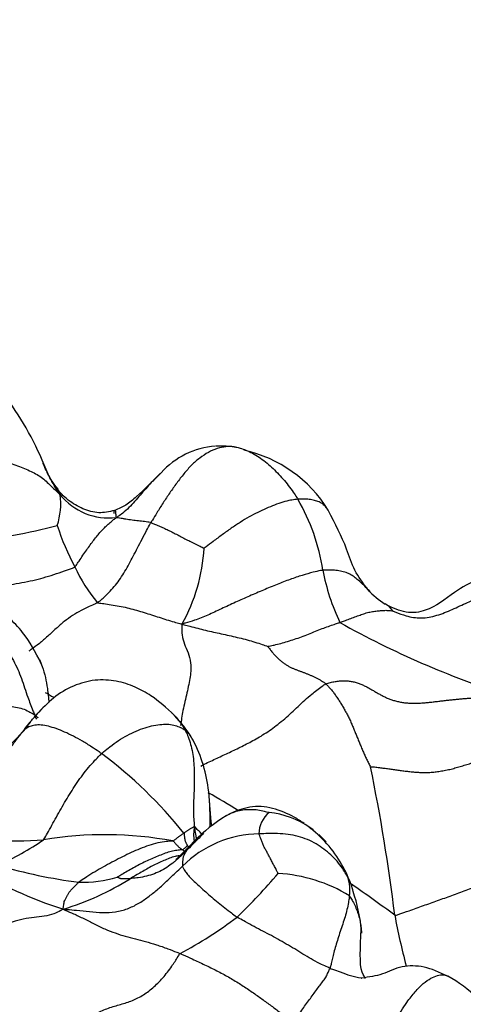
# Model space of a CAD drawing. Units: millimetres. Extents: x 0 to 1478, y 0 to 1758.
# Drawn here: x 538 to 545, y 1189 to 1205 of the extents above; entities that cross this region are included whole.
import ezdxf
from ezdxf import colors
from ezdxf.entities.mleader import LeaderData, LeaderLine
from ezdxf.math import Vec2, Vec3

# ---------------------------------------------------------------- set-up
doc = ezdxf.new("R2010")
doc.units = ezdxf.units.MM
doc.layers.add('DV1_Défaut', color=7, linetype='Continuous')
doc.layers.add('Défaut', color=7, linetype='Continuous')

# ---------------------------------------------------------------- blocks, each defined once
blk = doc.blocks.new('_DOT')
at = {"color": 0}
blk.add_line((0, 0), (-1, 0), dxfattribs=at)
at = {"color": 0, "const_width": 0.333}
blk.add_lwpolyline([(-0.1665, 0, 1), (0.1665, 0, 1)], format="xyb", close=True, dxfattribs=at)
blk = doc.blocks.new('SE')
at = {"layer": 'DV1_Défaut', "color": 7, "linetype": 'Continuous'}
for centre, radius, start, end in [((533.198, 1195.937), 5.275, 21.1163, 35.2387), ((540.858, 1196.999), 1.287, 94.4087, 137.8907), ((540.757, 1196.164), 2.103, 31.7756, 77.4415), ((539.561, 1198.612), 1.641, 206.8457, 218.0853), ((537.168, 1197.379), 1.15, 342.2507, 6.743), ((539.077, 1198.132), 0.985, 218.8413, 276.7932), ((539.239, 1195.816), 3.261, 8.9412, 29.9396), ((536.462, 1203.653), 6.865, 273.3824, 285.2076), ((541.87, 1198.173), 3.784, 197.6125, 208.3782), ((537.739, 1196.849), 2.851, 331.1471, 356.3785), ((540.913, 1197.478), 2.617, 204.9348, 219.6297), ((545.528, 1196.868), 3.116, 190.0668, 206.0961), ((544.03, 1196.767), 1.14, 221.2421, 239.1596), ((543.279, 1195.49), 0.342, 33.7737, 60.8316), ((549.517, 1207.536), 13.821, 240.5884, 252.5403), ((536.359, 1194.934), 1.792, 320.1969, 326.4011), ((538.9, 1194.387), 1.054, 199.3893, 203.3658), ((538.643, 1192.604), 2.047, 31.3539, 44.0977), ((539.992, 1193.437), 0.462, 30.2148, 51.327), ((539.992, 1193.437), 0.462, 25.5268, 30.2148), ((538.394, 1192.583), 2.274, 6.0752, 27.5969), ((534.725, 1187.74), 7.091, 38.6666, 53.3086), ((515.604, 1187.513), 28.191, 6.8432, 11.6742), ((524.081, 1164.366), 32.915, 58.8102, 59.778), ((542.273, 1190.233), 2.586, 121.3016, 135.6134), ((541.869, 1192.165), 0.419, 128.1975, 181.0804), ((541.462, 1191.105), 1.398, 55.4915, 83.8972), ((541.041, 1192.143), 0.624, 168.1617, 189.3036), ((539.336, 1191.08), 1.617, 41.5164, 47.426), ((541.462, 1191.105), 1.398, 52.4103, 55.4915), ((537.583, 1198.008), 5.961, 258.5056, 274.4638), ((535.803, 1195.247), 3.893, 293.0473, 305.188), ((539.013, 1186.273), 5.871, 79.4359, 99.4683), ((541.475, 1190.414), 1.744, 90.784, 135.0471), ((541.042, 1190.69), 1.978, 26.7237, 50.3051), ((541.462, 1191.105), 1.398, 41.5056, 48.06), ((534.251, 1197.895), 8.509, 313.7752, 315.9004), ((541.041, 1192.143), 0.624, 190.8034, 191.741), ((540.074, 1196.546), 5.835, 237.2837, 252.9061), ((539.489, 1198.765), 7.423, 253.0719, 263.157), ((537.126, 1195.066), 4.279, 286.7444, 302.2969), ((538.671, 1193.249), 1.855, 267.9514, 286.9033), ((534.449, 1197.739), 9.585, 313.9823, 319.6397), ((541.612, 1189.108), 2.428, 58.5325, 86.6831), ((542.231, 1191.272), 0.655, 17.2997, 28.0629), ((541.107, 1190.73), 1.903, 23.0055, 24.1899), ((542.13, 1191.072), 0.827, 12.0494, 28.4814), ((542.236, 1191.273), 0.65, 351.6978, 17.3455), ((524.081, 1164.366), 32.915, 53.6399, 55.1061), ((540.592, 1190.435), 2.482, 5.0109, 19.0796), ((537.068, 1196.171), 6.685, 297.9583, 307.143), ((554.969, 1193.024), 11.576, 190.7116, 194.7617), ((543.615, 1188.344), 1.765, 24.6079, 62.4157)]:
    blk.add_arc(centre, radius, start, end, dxfattribs=at)
for points, knots in [([(537.195, 1198.14), (537.206, 1198.135), (537.251, 1198.116), (537.339, 1198.08), (537.456, 1198.031), (537.579, 1197.99), (537.693, 1197.948), (537.8, 1197.906), (537.899, 1197.859), (537.988, 1197.809), (538.069, 1197.746), (538.142, 1197.675), (538.215, 1197.601), (538.273, 1197.548), (538.302, 1197.521), (538.31, 1197.514)], [0, 0, 0, 0, 0.022727, 0.090909, 0.181818, 0.272727, 0.363636, 0.454545, 0.545455, 0.636364, 0.727273, 0.818182, 0.909091, 0.977273, 1, 1, 1, 1]), ([(541.059, 1198.271), (541.049, 1198.272), (541.005, 1198.275), (540.916, 1198.276), (540.79, 1198.248), (540.649, 1198.188), (540.513, 1198.098), (540.383, 1197.984), (540.263, 1197.848), (540.149, 1197.7), (540.04, 1197.544), (539.934, 1197.386), (539.844, 1197.241), (539.781, 1197.138), (539.749, 1197.086), (539.742, 1197.073)], [0, 0, 0, 0, 0.022727, 0.090909, 0.181818, 0.272727, 0.363636, 0.454545, 0.545455, 0.636364, 0.727273, 0.818182, 0.909091, 0.977273, 1, 1, 1, 1]), ([(541.059, 1198.271), (541.053, 1198.272), (541.025, 1198.274), (540.968, 1198.278), (540.89, 1198.283), (540.819, 1198.284), (540.779, 1198.283), (540.766, 1198.283)], [0, 0, 0, 0, 0.0724718, 0.2898873, 0.5797745, 0.8696618, 1, 1, 1, 1]), ([(541.059, 1198.271), (541.068, 1198.27), (541.099, 1198.264), (541.161, 1198.251), (541.242, 1198.22), (541.346, 1198.171), (541.451, 1198.108), (541.553, 1198.037), (541.65, 1197.952), (541.742, 1197.86), (541.83, 1197.763), (541.914, 1197.661), (541.985, 1197.564), (542.035, 1197.49), (542.059, 1197.453), (542.065, 1197.444)], [0, 0, 0, 0, 0.022727, 0.090909, 0.181818, 0.272727, 0.363636, 0.454545, 0.545455, 0.636364, 0.727273, 0.818182, 0.909091, 0.977273, 1, 1, 1, 1]), ([(538.31, 1197.514), (538.302, 1197.526), (538.276, 1197.565), (538.225, 1197.642), (538.16, 1197.753), (538.101, 1197.872), (538.061, 1197.957), (538.04, 1198.002), (538.037, 1198.007)], [0, 0, 0, 0, 0.060292, 0.241166, 0.482332, 0.723498, 0.964664, 1, 1, 1, 1]), ([(539.903, 1197.862), (539.764, 1197.718), (539.597, 1197.557), (539.353, 1197.341), (539.234, 1197.294), (539.168, 1197.267)], [0, 0, 0, 0, 0.562211, 0.790666, 1, 1, 1, 1]), ([(539.89, 1197.85), (539.873, 1197.834), (539.825, 1197.788), (539.748, 1197.708), (539.661, 1197.609), (539.573, 1197.51), (539.486, 1197.407), (539.395, 1197.31), (539.306, 1197.227), (539.239, 1197.18), (539.205, 1197.158), (539.194, 1197.153)], [0, 0, 0, 0, 0.072897, 0.20534, 0.337784, 0.470227, 0.60267, 0.735113, 0.867557, 0.966889, 1, 1, 1, 1]), ([(538.224, 1197.64), (538.232, 1197.635), (538.248, 1197.623), (538.27, 1197.602), (538.287, 1197.574), (538.302, 1197.549), (538.309, 1197.527), (538.311, 1197.516), (538.31, 1197.514)], [0, 0, 0, 0, 0.173555, 0.380166, 0.586777, 0.793389, 0.948347, 1, 1, 1, 1]), ([(539.168, 1197.267), (539.079, 1197.245), (538.927, 1197.21), (538.667, 1197.279), (538.473, 1197.397), (538.341, 1197.509), (538.294, 1197.564), (538.274, 1197.588)], [0, 0, 0, 0, 0.273728, 0.537565, 0.793144, 0.918302, 1, 1, 1, 1]), ([(542.065, 1197.444), (542.055, 1197.443), (542.017, 1197.438), (541.941, 1197.427), (541.826, 1197.399), (541.696, 1197.353), (541.564, 1197.299), (541.431, 1197.237), (541.293, 1197.165), (541.152, 1197.08), (541.011, 1196.985), (540.87, 1196.883), (540.737, 1196.786), (540.64, 1196.713), (540.591, 1196.675), (540.584, 1196.669)], [0, 0, 0, 0, 0.022727, 0.090909, 0.181818, 0.272727, 0.363636, 0.454545, 0.545455, 0.636364, 0.727273, 0.818182, 0.909091, 0.977273, 1, 1, 1, 1]), ([(542.545, 1197.27), (542.535, 1197.286), (542.51, 1197.319), (542.464, 1197.365), (542.4, 1197.402), (542.326, 1197.427), (542.243, 1197.442), (542.163, 1197.445), (542.103, 1197.445), (542.072, 1197.444), (542.065, 1197.444)], [0, 0, 0, 0, 0.113096, 0.260913, 0.408731, 0.556548, 0.704365, 0.852183, 0.963046, 1, 1, 1, 1]), ([(539.163, 1197.218), (539.163, 1197.221), (539.163, 1197.235), (539.163, 1197.257), (539.165, 1197.267), (539.171, 1197.268), (539.179, 1197.262), (539.183, 1197.244), (539.185, 1197.22), (539.188, 1197.19), (539.191, 1197.168), (539.192, 1197.157), (539.194, 1197.153)], [0, 0, 0, 0, 0.030303, 0.151515, 0.272727, 0.393939, 0.515152, 0.636364, 0.757576, 0.878788, 0.969697, 1, 1, 1, 1]), ([(543.172, 1196.016), (543.091, 1196.122), (542.954, 1196.298), (542.807, 1196.767), (542.656, 1197.047), (542.544, 1197.271)], [0, 0, 0, 0, 0.269454, 0.521886, 1, 1, 1, 1]), ([(538.541, 1196.375), (538.549, 1196.38), (538.57, 1196.412), (538.612, 1196.475), (538.669, 1196.558), (538.728, 1196.644), (538.784, 1196.723), (538.84, 1196.798), (538.894, 1196.867), (538.949, 1196.932), (539.007, 1196.992), (539.066, 1197.048), (539.124, 1197.098), (539.167, 1197.131), (539.188, 1197.148), (539.194, 1197.153)], [0, 0, 0, 0, 0.022727, 0.090909, 0.181818, 0.272727, 0.363636, 0.454545, 0.545455, 0.636364, 0.727273, 0.818182, 0.909091, 0.977273, 1, 1, 1, 1]), ([(538.898, 1195.809), (538.907, 1195.814), (538.936, 1195.838), (538.995, 1195.888), (539.076, 1195.968), (539.163, 1196.062), (539.243, 1196.165), (539.316, 1196.275), (539.383, 1196.391), (539.447, 1196.514), (539.513, 1196.64), (539.583, 1196.775), (539.653, 1196.908), (539.707, 1197.009), (539.735, 1197.06), (539.742, 1197.073)], [0, 0, 0, 0, 0.022727, 0.090909, 0.181818, 0.272727, 0.363636, 0.454545, 0.545455, 0.636364, 0.727273, 0.818182, 0.909091, 0.977273, 1, 1, 1, 1]), ([(539.742, 1197.073), (539.738, 1197.074), (539.721, 1197.077), (539.688, 1197.083), (539.642, 1197.091), (539.594, 1197.097), (539.545, 1197.101), (539.496, 1197.105), (539.445, 1197.113), (539.395, 1197.12), (539.345, 1197.127), (539.295, 1197.138), (539.249, 1197.144), (539.216, 1197.149), (539.199, 1197.152), (539.194, 1197.153)], [0, 0, 0, 0, 0.022727, 0.090909, 0.181818, 0.272727, 0.363636, 0.454545, 0.545455, 0.636364, 0.727273, 0.818182, 0.909091, 0.977273, 1, 1, 1, 1]), ([(539.742, 1197.073), (539.748, 1197.071), (539.772, 1197.062), (539.82, 1197.043), (539.887, 1197.015), (539.961, 1196.982), (540.035, 1196.947), (540.109, 1196.909), (540.184, 1196.87), (540.26, 1196.828), (540.339, 1196.789), (540.421, 1196.751), (540.497, 1196.714), (540.553, 1196.684), (540.581, 1196.67), (540.584, 1196.669)], [0, 0, 0, 0, 0.022727, 0.090909, 0.181818, 0.272727, 0.363636, 0.454545, 0.545455, 0.636364, 0.727273, 0.818182, 0.909091, 0.977273, 1, 1, 1, 1]), ([(536.587, 1196.161), (536.606, 1196.155), (536.668, 1196.137), (536.79, 1196.101), (536.965, 1196.065), (537.158, 1196.053), (537.343, 1196.07), (537.526, 1196.096), (537.704, 1196.127), (537.876, 1196.16), (538.042, 1196.203), (538.208, 1196.253), (538.362, 1196.305), (538.474, 1196.346), (538.53, 1196.367), (538.541, 1196.375)], [0, 0, 0, 0, 0.022727, 0.090909, 0.181818, 0.272727, 0.363636, 0.454545, 0.545455, 0.636364, 0.727273, 0.818182, 0.909091, 0.977273, 1, 1, 1, 1]), ([(542.46, 1196.323), (542.448, 1196.321), (542.398, 1196.311), (542.295, 1196.288), (542.135, 1196.244), (541.942, 1196.178), (541.737, 1196.098), (541.522, 1196.009), (541.301, 1195.914), (541.078, 1195.816), (540.856, 1195.712), (540.639, 1195.61), (540.449, 1195.533), (540.317, 1195.495), (540.252, 1195.479), (540.236, 1195.473)], [0, 0, 0, 0, 0.022727, 0.090909, 0.181818, 0.272727, 0.363636, 0.454545, 0.545455, 0.636364, 0.727273, 0.818182, 0.909091, 0.977273, 1, 1, 1, 1]), ([(543.213, 1195.97), (543.206, 1195.978), (543.176, 1196.013), (543.123, 1196.07), (543.053, 1196.136), (542.986, 1196.191), (542.922, 1196.241), (542.848, 1196.279), (542.761, 1196.305), (542.666, 1196.322), (542.576, 1196.326), (542.505, 1196.325), (542.469, 1196.324), (542.46, 1196.323)], [0, 0, 0, 0, 0.029671, 0.137485, 0.245299, 0.353114, 0.460928, 0.568742, 0.676557, 0.784371, 0.892186, 0.973046, 1, 1, 1, 1]), ([(546.471, 1196.017), (546.315, 1196.114), (546.084, 1196.251), (545.653, 1196.324), (545.267, 1196.306), (544.878, 1196.183), (544.504, 1195.959), (544.205, 1195.716), (543.93, 1195.648), (543.709, 1195.656), (543.568, 1195.723), (543.457, 1195.781)], [0, 0, 0, 0, 0.143681, 0.246075, 0.368547, 0.471622, 0.611096, 0.786508, 0.835757, 0.88767, 1, 1, 1, 1]), ([(538.009, 1194.845), (537.915, 1195.034), (537.734, 1195.378), (537.308, 1195.742), (536.883, 1195.946), (536.506, 1196.002), (536.106, 1195.936), (535.89, 1195.819), (535.763, 1195.745)], [0, 0, 0, 0, 0.205963, 0.445194, 0.575115, 0.711195, 0.853132, 1, 1, 1, 1]), ([(543.563, 1195.68), (543.574, 1195.675), (543.646, 1195.645), (543.791, 1195.591), (544.011, 1195.555), (544.262, 1195.6), (544.504, 1195.701), (544.742, 1195.813), (544.984, 1195.915), (545.232, 1195.999), (545.487, 1196.059), (545.744, 1196.083), (545.975, 1196.056), (546.134, 1196.011), (546.213, 1195.986), (546.232, 1195.978)], [0, 0, 0, 0, 0.022727, 0.090909, 0.181818, 0.272727, 0.363636, 0.454545, 0.545455, 0.636364, 0.727273, 0.818182, 0.909091, 0.977273, 1, 1, 1, 1]), ([(538.898, 1195.809), (538.889, 1195.803), (538.845, 1195.784), (538.758, 1195.746), (538.638, 1195.686), (538.505, 1195.609), (538.373, 1195.516), (538.243, 1195.4), (538.111, 1195.278), (537.981, 1195.162), (537.88, 1195.089), (537.825, 1195.052), (537.813, 1195.045)], [0, 0, 0, 0, 0.030209, 0.120835, 0.241669, 0.362504, 0.483339, 0.604173, 0.725008, 0.845843, 0.966678, 1, 1, 1, 1]), ([(538.898, 1195.809), (538.906, 1195.806), (538.949, 1195.801), (539.033, 1195.789), (539.148, 1195.771), (539.273, 1195.751), (539.395, 1195.722), (539.516, 1195.69), (539.635, 1195.654), (539.754, 1195.616), (539.872, 1195.578), (539.991, 1195.54), (540.1, 1195.508), (540.181, 1195.485), (540.221, 1195.474), (540.236, 1195.473)], [0, 0, 0, 0, 0.022727, 0.090909, 0.181818, 0.272727, 0.363636, 0.454545, 0.545455, 0.636364, 0.727273, 0.818182, 0.909091, 0.977273, 1, 1, 1, 1]), ([(535.647, 1195.647), (535.666, 1195.657), (535.742, 1195.692), (535.899, 1195.753), (536.141, 1195.789), (536.416, 1195.769), (536.692, 1195.699), (536.96, 1195.569), (537.198, 1195.382), (537.41, 1195.16), (537.577, 1194.898), (537.701, 1194.614), (537.786, 1194.342), (537.859, 1194.15), (537.898, 1194.056), (537.906, 1194.038)], [0, 0, 0, 0, 0.022727, 0.090909, 0.181818, 0.272727, 0.363636, 0.454545, 0.545455, 0.636364, 0.727273, 0.818182, 0.909091, 0.977273, 1, 1, 1, 1]), ([(542.73, 1195.497), (542.737, 1195.5), (542.766, 1195.511), (542.824, 1195.533), (542.901, 1195.561), (542.986, 1195.593), (543.067, 1195.621), (543.144, 1195.648), (543.222, 1195.667), (543.299, 1195.677), (543.371, 1195.685), (543.44, 1195.689), (543.5, 1195.688), (543.54, 1195.683), (543.56, 1195.68), (543.563, 1195.68)], [0, 0, 0, 0, 0.022727, 0.090909, 0.181818, 0.272727, 0.363636, 0.454545, 0.545455, 0.636364, 0.727273, 0.818182, 0.909091, 0.977273, 1, 1, 1, 1]), ([(541.592, 1195.117), (541.595, 1195.119), (541.631, 1195.126), (541.7, 1195.142), (541.795, 1195.165), (541.902, 1195.198), (542.011, 1195.233), (542.122, 1195.269), (542.233, 1195.312), (542.341, 1195.358), (542.448, 1195.4), (542.548, 1195.436), (542.633, 1195.465), (542.693, 1195.484), (542.722, 1195.494), (542.73, 1195.497)], [0, 0, 0, 0, 0.022727, 0.090909, 0.181818, 0.272727, 0.363636, 0.454545, 0.545455, 0.636364, 0.727273, 0.818182, 0.909091, 0.977273, 1, 1, 1, 1]), ([(540.236, 1195.473), (540.229, 1195.458), (540.23, 1195.397), (540.233, 1195.281), (540.267, 1195.154), (540.332, 1195.024), (540.379, 1194.863), (540.37, 1194.646), (540.313, 1194.387), (540.248, 1194.12), (540.22, 1193.947), (540.212, 1193.868)], [0, 0, 0, 0, 0.031822, 0.127286, 0.254572, 0.381858, 0.509145, 0.636431, 0.763717, 0.891003, 1, 1, 1, 1]), ([(540.236, 1195.473), (540.248, 1195.466), (540.288, 1195.454), (540.369, 1195.433), (540.482, 1195.404), (540.605, 1195.373), (540.729, 1195.345), (540.854, 1195.319), (540.979, 1195.291), (541.105, 1195.261), (541.231, 1195.232), (541.355, 1195.197), (541.466, 1195.161), (541.546, 1195.134), (541.586, 1195.12), (541.592, 1195.117)], [0, 0, 0, 0, 0.022727, 0.090909, 0.181818, 0.272727, 0.363636, 0.454545, 0.545455, 0.636364, 0.727273, 0.818182, 0.909091, 0.977273, 1, 1, 1, 1]), ([(537.981, 1194.913), (537.997, 1194.876), (538.056, 1194.728), (538.106, 1194.499), (538.124, 1194.305), (538.131, 1194.232)], [0, 0, 0, 0, 0.175039, 0.687238, 1, 1, 1, 1]), ([(540.113, 1194.028), (539.985, 1194.151), (539.809, 1194.312), (539.487, 1194.488), (539.19, 1194.583), (538.851, 1194.601), (538.508, 1194.505), (538.185, 1194.309), (538.029, 1194.143), (537.937, 1194.041)], [0, 0, 0, 0, 0.191083, 0.304285, 0.426989, 0.559329, 0.69934, 0.847239, 1, 1, 1, 1]), ([(540.532, 1193.228), (540.568, 1193.247), (540.671, 1193.299), (540.838, 1193.377), (541.032, 1193.466), (541.227, 1193.563), (541.428, 1193.668), (541.64, 1193.8), (541.857, 1193.972), (542.069, 1194.171), (542.264, 1194.354), (542.411, 1194.465), (542.485, 1194.517), (542.506, 1194.527)], [0, 0, 0, 0, 0.0551415, 0.1601258, 0.2651101, 0.3700944, 0.4750786, 0.5800629, 0.6850472, 0.7900315, 0.8950157, 0.9737539, 1, 1, 1, 1]), ([(538.073, 1194.392), (538.117, 1194.366), (538.166, 1194.338), (538.214, 1194.31), (538.218, 1194.308)], [0, 0, 0, 0, 0.9231548, 1, 1, 1, 1]), ([(536.636, 1193.931), (536.646, 1193.936), (536.687, 1193.956), (536.768, 1193.996), (536.879, 1194.049), (537.003, 1194.093), (537.126, 1194.134), (537.25, 1194.16), (537.373, 1194.174), (537.491, 1194.176), (537.605, 1194.161), (537.714, 1194.139), (537.807, 1194.095), (537.868, 1194.06), (537.899, 1194.043), (537.906, 1194.038)], [0, 0, 0, 0, 0.022727, 0.090909, 0.181818, 0.272727, 0.363636, 0.454545, 0.545455, 0.636364, 0.727273, 0.818182, 0.909091, 0.977273, 1, 1, 1, 1]), ([(537.846, 1193.936), (537.882, 1193.98), (537.938, 1194.045), (537.998, 1194.105), (538.018, 1194.125)], [0, 0, 0, 0, 0.657164, 1, 1, 1, 1]), ([(537.716, 1193.77), (537.726, 1193.783), (537.764, 1193.834), (537.808, 1193.889), (537.842, 1193.931), (537.846, 1193.936)], [0, 0, 0, 0, 0.2259732, 0.9038928, 1, 1, 1, 1]), ([(537.906, 1194.038), (537.91, 1194.035), (537.927, 1194.02), (537.944, 1194.005), (537.957, 1193.993), (537.958, 1193.992)], [0, 0, 0, 0, 0.241059, 0.964238, 1, 1, 1, 1]), ([(540.075, 1194.065), (540.079, 1194.061), (540.108, 1194.034), (540.159, 1193.981), (540.219, 1193.901), (540.258, 1193.838), (540.276, 1193.806), (540.281, 1193.798)], [0, 0, 0, 0, 0.051858, 0.367905, 0.683953, 0.920988, 1, 1, 1, 1]), ([(538.962, 1193.426), (538.949, 1193.435), (538.898, 1193.47), (538.796, 1193.539), (538.659, 1193.624), (538.516, 1193.702), (538.378, 1193.768), (538.246, 1193.822), (538.121, 1193.859), (538.005, 1193.879), (537.906, 1193.877), (537.827, 1193.857), (537.77, 1193.822), (537.736, 1193.79), (537.719, 1193.774), (537.716, 1193.77)], [0, 0, 0, 0, 0.022727, 0.090909, 0.181818, 0.272727, 0.363636, 0.454545, 0.545455, 0.636364, 0.727273, 0.818182, 0.909091, 0.977273, 1, 1, 1, 1]), ([(538.962, 1193.426), (538.972, 1193.435), (539.016, 1193.471), (539.105, 1193.542), (539.228, 1193.633), (539.368, 1193.714), (539.51, 1193.783), (539.651, 1193.837), (539.786, 1193.872), (539.915, 1193.89), (540.031, 1193.892), (540.127, 1193.872), (540.204, 1193.843), (540.253, 1193.816), (540.276, 1193.801), (540.281, 1193.798)], [0, 0, 0, 0, 0.022727, 0.090909, 0.181818, 0.272727, 0.363636, 0.454545, 0.545455, 0.636364, 0.727273, 0.818182, 0.909091, 0.977273, 1, 1, 1, 1]), ([(540.281, 1193.798), (540.286, 1193.789), (540.303, 1193.754), (540.336, 1193.681), (540.371, 1193.573), (540.4, 1193.445), (540.418, 1193.309), (540.427, 1193.168), (540.429, 1193.022), (540.426, 1192.874), (540.418, 1192.723), (540.413, 1192.572), (540.414, 1192.432), (540.423, 1192.333), (540.429, 1192.284), (540.43, 1192.271)], [0, 0, 0, 0, 0.022727, 0.090909, 0.181818, 0.272727, 0.363636, 0.454545, 0.545455, 0.636364, 0.727273, 0.818182, 0.909091, 0.977273, 1, 1, 1, 1]), ([(536.395, 1192.166), (536.406, 1192.173), (536.455, 1192.209), (536.552, 1192.283), (536.676, 1192.399), (536.802, 1192.537), (536.923, 1192.682), (537.04, 1192.833), (537.152, 1192.988), (537.262, 1193.146), (537.373, 1193.304), (537.483, 1193.463), (537.588, 1193.606), (537.666, 1193.707), (537.706, 1193.758), (537.716, 1193.77)], [0, 0, 0, 0, 0.022727, 0.090909, 0.181818, 0.272727, 0.363636, 0.454545, 0.545455, 0.636364, 0.727273, 0.818182, 0.909091, 0.977273, 1, 1, 1, 1]), ([(537.716, 1193.77), (537.714, 1193.768), (537.707, 1193.761), (537.693, 1193.746), (537.674, 1193.726), (537.654, 1193.704), (537.634, 1193.681), (537.614, 1193.658), (537.593, 1193.636), (537.572, 1193.613), (537.55, 1193.594), (537.527, 1193.575), (537.506, 1193.557), (537.489, 1193.546), (537.481, 1193.54), (537.479, 1193.539)], [0, 0, 0, 0, 0.022727, 0.090909, 0.181818, 0.272727, 0.363636, 0.454545, 0.545455, 0.636364, 0.727273, 0.818182, 0.909091, 0.977273, 1, 1, 1, 1]), ([(538.047, 1192.065), (538.054, 1192.073), (538.079, 1192.117), (538.129, 1192.204), (538.194, 1192.325), (538.267, 1192.456), (538.34, 1192.587), (538.416, 1192.716), (538.495, 1192.844), (538.578, 1192.969), (538.665, 1193.091), (538.757, 1193.209), (538.85, 1193.311), (538.918, 1193.382), (538.953, 1193.417), (538.962, 1193.426)], [0, 0, 0, 0, 0.022727, 0.090909, 0.181818, 0.272727, 0.363636, 0.454545, 0.545455, 0.636364, 0.727273, 0.818182, 0.909091, 0.977273, 1, 1, 1, 1]), ([(540.68, 1192.271), (540.68, 1192.284), (540.678, 1192.344), (540.677, 1192.453), (540.674, 1192.597), (540.668, 1192.7), (540.663, 1192.754), (540.662, 1192.762)], [0, 0, 0, 0, 0.077974, 0.369754, 0.661535, 0.953315, 1, 1, 1, 1]), ([(540.925, 1192.441), (540.948, 1192.454), (541.001, 1192.482), (541.091, 1192.516), (541.193, 1192.539), (541.299, 1192.546), (541.404, 1192.542), (541.501, 1192.526), (541.571, 1192.506), (541.606, 1192.496), (541.61, 1192.494)], [0, 0, 0, 0, 0.110093, 0.25841, 0.406728, 0.555046, 0.703364, 0.851682, 0.962921, 1, 1, 1, 1]), ([(542.162, 1192.321), (542.111, 1192.358), (541.963, 1192.454), (541.726, 1192.55), (541.486, 1192.596), (541.244, 1192.579), (541.091, 1192.518), (540.974, 1192.467)], [0, 0, 0, 0, 0.150219, 0.440326, 0.583864, 0.725421, 1, 1, 1, 1]), ([(540.262, 1192.17), (540.263, 1192.171), (540.268, 1192.175), (540.279, 1192.182), (540.291, 1192.191), (540.305, 1192.201), (540.321, 1192.211), (540.337, 1192.221), (540.354, 1192.231), (540.37, 1192.241), (540.387, 1192.251), (540.401, 1192.259), (540.414, 1192.266), (540.424, 1192.272), (540.428, 1192.275), (540.43, 1192.271)], [0, 0, 0, 0, 0.022727, 0.090909, 0.181818, 0.272727, 0.363636, 0.454545, 0.545455, 0.636364, 0.727273, 0.818182, 0.909091, 0.977273, 1, 1, 1, 1]), ([(540.43, 1192.271), (540.433, 1192.257), (540.437, 1192.208), (540.445, 1192.143), (540.458, 1192.093), (540.463, 1192.077)], [0, 0, 0, 0, 0.183691, 0.734764, 1, 1, 1, 1]), ([(540.089, 1192.045), (540.094, 1192.046), (540.099, 1192.05), (540.11, 1192.057), (540.124, 1192.068), (540.139, 1192.079), (540.155, 1192.092), (540.171, 1192.104), (540.186, 1192.115), (540.201, 1192.126), (540.216, 1192.136), (540.231, 1192.148), (540.245, 1192.158), (540.255, 1192.165), (540.26, 1192.169), (540.262, 1192.17)], [0, 0, 0, 0, 0.022727, 0.090909, 0.181818, 0.272727, 0.363636, 0.454545, 0.545455, 0.636364, 0.727273, 0.818182, 0.909091, 0.977273, 1, 1, 1, 1]), ([(540.577, 1192.164), (540.569, 1192.156), (540.539, 1192.127), (540.478, 1192.067), (540.395, 1191.983), (540.305, 1191.893), (540.214, 1191.805), (540.148, 1191.746), (540.111, 1191.716), (540.108, 1191.713)], [0, 0, 0, 0, 0.0489633, 0.1958531, 0.3917061, 0.5875592, 0.7834122, 0.9792653, 1, 1, 1, 1]), ([(540.262, 1192.17), (540.265, 1192.166), (540.266, 1192.159), (540.267, 1192.145), (540.269, 1192.127), (540.272, 1192.106), (540.274, 1192.086), (540.277, 1192.066), (540.283, 1192.049), (540.289, 1192.033), (540.296, 1192.017), (540.304, 1192), (540.31, 1191.985), (540.315, 1191.974), (540.318, 1191.969), (540.318, 1191.968)], [0, 0, 0, 0, 0.022727, 0.090909, 0.181818, 0.272727, 0.363636, 0.454545, 0.545455, 0.636364, 0.727273, 0.818182, 0.909091, 0.977273, 1, 1, 1, 1]), ([(542.856, 1191.466), (542.851, 1191.476), (542.829, 1191.516), (542.782, 1191.595), (542.707, 1191.698), (542.613, 1191.802), (542.504, 1191.895), (542.386, 1191.982), (542.254, 1192.054), (542.107, 1192.108), (541.951, 1192.145), (541.786, 1192.161), (541.633, 1192.164), (541.521, 1192.16), (541.465, 1192.158), (541.451, 1192.157)], [0, 0, 0, 0, 0.022727, 0.090909, 0.181818, 0.272727, 0.363636, 0.454545, 0.545455, 0.636364, 0.727273, 0.818182, 0.909091, 0.977273, 1, 1, 1, 1]), ([(541.752, 1191.532), (541.751, 1191.534), (541.74, 1191.555), (541.719, 1191.597), (541.689, 1191.655), (541.656, 1191.717), (541.624, 1191.777), (541.594, 1191.834), (541.564, 1191.89), (541.533, 1191.945), (541.51, 1192), (541.49, 1192.054), (541.472, 1192.104), (541.458, 1192.137), (541.451, 1192.153), (541.451, 1192.157)], [0, 0, 0, 0, 0.022727, 0.090909, 0.181818, 0.272727, 0.363636, 0.454545, 0.545455, 0.636364, 0.727273, 0.818182, 0.909091, 0.977273, 1, 1, 1, 1]), ([(540.089, 1192.045), (540.082, 1192.044), (540.037, 1192.042), (539.946, 1192.033), (539.814, 1192.007), (539.674, 1191.962), (539.533, 1191.908), (539.396, 1191.846), (539.261, 1191.778), (539.126, 1191.708), (538.991, 1191.636), (538.858, 1191.56), (538.741, 1191.485), (538.656, 1191.43), (538.613, 1191.402), (538.605, 1191.395)], [0, 0, 0, 0, 0.022727, 0.090909, 0.181818, 0.272727, 0.363636, 0.454545, 0.545455, 0.636364, 0.727273, 0.818182, 0.909091, 0.977273, 1, 1, 1, 1]), ([(540.089, 1192.045), (540.096, 1192.043), (540.1, 1192.038), (540.108, 1192.029), (540.12, 1192.015), (540.133, 1192.001), (540.146, 1191.987), (540.159, 1191.973), (540.171, 1191.958), (540.185, 1191.945), (540.199, 1191.935), (540.213, 1191.926), (540.226, 1191.917), (540.235, 1191.91), (540.24, 1191.907), (540.241, 1191.906)], [0, 0, 0, 0, 0.022727, 0.090909, 0.181818, 0.272727, 0.363636, 0.454545, 0.545455, 0.636364, 0.727273, 0.818182, 0.909091, 0.977273, 1, 1, 1, 1]), ([(540.43, 1192.047), (540.426, 1192.044), (540.408, 1192.025), (540.376, 1191.99), (540.339, 1191.943), (540.304, 1191.894), (540.27, 1191.84), (540.253, 1191.792), (540.244, 1191.748), (540.24, 1191.701), (540.24, 1191.667), (540.24, 1191.649), (540.241, 1191.646)], [0, 0, 0, 0, 0.024117, 0.146103, 0.268088, 0.390073, 0.512059, 0.634044, 0.756029, 0.878015, 0.969504, 1, 1, 1, 1]), ([(540.241, 1191.906), (540.244, 1191.907), (540.247, 1191.909), (540.251, 1191.913), (540.257, 1191.918), (540.264, 1191.923), (540.27, 1191.928), (540.277, 1191.934), (540.283, 1191.939), (540.29, 1191.944), (540.297, 1191.95), (540.304, 1191.955), (540.31, 1191.96), (540.315, 1191.965), (540.318, 1191.967), (540.318, 1191.968)], [0, 0, 0, 0, 0.022727, 0.090909, 0.181818, 0.272727, 0.363636, 0.454545, 0.545455, 0.636364, 0.727273, 0.818182, 0.909091, 0.977273, 1, 1, 1, 1]), ([(540.343, 1191.954), (540.34, 1191.955), (540.333, 1191.959), (540.324, 1191.964), (540.319, 1191.967), (540.318, 1191.968)], [0, 0, 0, 0, 0.350243, 0.837561, 1, 1, 1, 1]), ([(540.241, 1191.906), (540.236, 1191.906), (540.207, 1191.903), (540.147, 1191.897), (540.063, 1191.88), (539.97, 1191.852), (539.874, 1191.813), (539.779, 1191.774), (539.682, 1191.732), (539.585, 1191.685), (539.489, 1191.633), (539.395, 1191.581), (539.309, 1191.532), (539.247, 1191.495), (539.216, 1191.477), (539.21, 1191.474)], [0, 0, 0, 0, 0.022727, 0.090909, 0.181818, 0.272727, 0.363636, 0.454545, 0.545455, 0.636364, 0.727273, 0.818182, 0.909091, 0.977273, 1, 1, 1, 1]), ([(540.191, 1191.811), (540.169, 1191.808), (540.117, 1191.799), (540.035, 1191.773), (539.946, 1191.734), (539.856, 1191.695), (539.766, 1191.652), (539.679, 1191.602), (539.59, 1191.551), (539.508, 1191.505), (539.449, 1191.47), (539.42, 1191.453), (539.412, 1191.449)], [0, 0, 0, 0, 0.0808456, 0.1957399, 0.3106342, 0.4255285, 0.5404228, 0.6553171, 0.7702114, 0.8851057, 0.9712764, 1, 1, 1, 1]), ([(540.241, 1191.906), (540.243, 1191.906), (540.247, 1191.902), (540.256, 1191.896), (540.266, 1191.888), (540.272, 1191.884), (540.274, 1191.883)], [0, 0, 0, 0, 0.106036, 0.424145, 0.84829, 1, 1, 1, 1]), ([(538.359, 1190.968), (538.381, 1190.966), (538.449, 1190.961), (538.585, 1190.95), (538.773, 1190.927), (538.979, 1190.909), (539.183, 1190.92), (539.375, 1190.969), (539.545, 1191.053), (539.698, 1191.157), (539.84, 1191.271), (539.975, 1191.392), (540.096, 1191.508), (540.185, 1191.593), (540.23, 1191.635), (540.241, 1191.646)], [0, 0, 0, 0, 0.022727, 0.090909, 0.181818, 0.272727, 0.363636, 0.454545, 0.545455, 0.636364, 0.727273, 0.818182, 0.909091, 0.977273, 1, 1, 1, 1]), ([(540.108, 1191.713), (540.079, 1191.69), (540.015, 1191.642), (539.913, 1191.577), (539.798, 1191.525), (539.674, 1191.486), (539.554, 1191.465), (539.465, 1191.454), (539.42, 1191.45), (539.412, 1191.449)], [0, 0, 0, 0, 0.151699, 0.321359, 0.491019, 0.660679, 0.83034, 0.957585, 1, 1, 1, 1]), ([(540.241, 1191.646), (540.242, 1191.64), (540.251, 1191.622), (540.271, 1191.585), (540.307, 1191.529), (540.362, 1191.468), (540.426, 1191.407), (540.502, 1191.336), (540.585, 1191.26), (540.677, 1191.179), (540.777, 1191.093), (540.881, 1191.007), (540.983, 1190.932), (541.057, 1190.876), (541.095, 1190.848), (541.105, 1190.842)], [0, 0, 0, 0, 0.022727, 0.090909, 0.181818, 0.272727, 0.363636, 0.454545, 0.545455, 0.636364, 0.727273, 0.818182, 0.909091, 0.977273, 1, 1, 1, 1]), ([(539.412, 1191.449), (539.407, 1191.448), (539.401, 1191.448), (539.387, 1191.448), (539.369, 1191.448), (539.349, 1191.447), (539.329, 1191.447), (539.309, 1191.447), (539.289, 1191.448), (539.269, 1191.448), (539.252, 1191.452), (539.238, 1191.46), (539.225, 1191.467), (539.215, 1191.472), (539.21, 1191.474), (539.21, 1191.474)], [0, 0, 0, 0, 0.022727, 0.090909, 0.181818, 0.272727, 0.363636, 0.454545, 0.545455, 0.636364, 0.727273, 0.818182, 0.909091, 0.977273, 1, 1, 1, 1]), ([(543.595, 1190.872), (543.613, 1190.868), (543.689, 1190.896), (543.841, 1190.951), (544.048, 1191.024), (544.273, 1191.103), (544.497, 1191.184), (544.722, 1191.27), (544.945, 1191.353), (545.164, 1191.416), (545.381, 1191.467), (545.599, 1191.511), (545.801, 1191.544), (545.948, 1191.568), (546.022, 1191.579), (546.04, 1191.581)], [0, 0, 0, 0, 0.022727, 0.090909, 0.181818, 0.272727, 0.363636, 0.454545, 0.545455, 0.636364, 0.727273, 0.818182, 0.909091, 0.977273, 1, 1, 1, 1]), ([(538.359, 1190.968), (538.355, 1190.973), (538.357, 1190.983), (538.361, 1191.003), (538.366, 1191.034), (538.368, 1191.069), (538.379, 1191.104), (538.402, 1191.145), (538.424, 1191.186), (538.443, 1191.228), (538.478, 1191.269), (538.521, 1191.31), (538.558, 1191.349), (538.586, 1191.377), (538.599, 1191.391), (538.605, 1191.395)], [0, 0, 0, 0, 0.022727, 0.090909, 0.181818, 0.272727, 0.363636, 0.454545, 0.545455, 0.636364, 0.727273, 0.818182, 0.909091, 0.977273, 1, 1, 1, 1]), ([(542.879, 1191.179), (542.878, 1191.172), (542.873, 1191.135), (542.863, 1191.063), (542.842, 1190.961), (542.81, 1190.847), (542.773, 1190.731), (542.733, 1190.615), (542.697, 1190.501), (542.662, 1190.387), (542.632, 1190.281), (542.612, 1190.191), (542.593, 1190.113), (542.58, 1190.065), (542.574, 1190.041), (542.572, 1190.035)], [0, 0, 0, 0, 0.022727, 0.090909, 0.181818, 0.272727, 0.363636, 0.454545, 0.545455, 0.636364, 0.727273, 0.818182, 0.909091, 0.977273, 1, 1, 1, 1]), ([(542.879, 1191.179), (542.884, 1191.174), (542.901, 1191.145), (542.935, 1191.088), (542.974, 1191.008), (543.01, 1190.918), (543.037, 1190.827), (543.055, 1190.738), (543.062, 1190.679), (543.065, 1190.651)], [0, 0, 0, 0, 0.042533, 0.170132, 0.340264, 0.510396, 0.680528, 0.85066, 1, 1, 1, 1]), ([(538.359, 1190.968), (538.342, 1190.96), (538.294, 1190.933), (538.199, 1190.885), (538.059, 1190.854), (537.896, 1190.838), (537.727, 1190.815), (537.551, 1190.768), (537.383, 1190.677), (537.235, 1190.543), (537.105, 1190.383), (536.98, 1190.209), (536.869, 1190.042), (536.788, 1189.922), (536.748, 1189.861), (536.736, 1189.846)], [0, 0, 0, 0, 0.022727, 0.090909, 0.181818, 0.272727, 0.363636, 0.454545, 0.545455, 0.636364, 0.727273, 0.818182, 0.909091, 0.977273, 1, 1, 1, 1]), ([(538.359, 1190.968), (538.369, 1190.958), (538.423, 1190.936), (538.531, 1190.891), (538.682, 1190.819), (538.847, 1190.735), (539.015, 1190.652), (539.18, 1190.589), (539.336, 1190.539), (539.497, 1190.497), (539.656, 1190.457), (539.826, 1190.407), (539.993, 1190.35), (540.121, 1190.299), (540.186, 1190.273), (540.202, 1190.266)], [0, 0, 0, 0, 0.022727, 0.090909, 0.181818, 0.272727, 0.363636, 0.454545, 0.545455, 0.636364, 0.727273, 0.818182, 0.909091, 0.977273, 1, 1, 1, 1]), ([(542.572, 1190.035), (542.561, 1190.039), (542.516, 1190.059), (542.427, 1190.098), (542.307, 1190.162), (542.176, 1190.238), (542.047, 1190.319), (541.915, 1190.398), (541.781, 1190.475), (541.646, 1190.55), (541.508, 1190.62), (541.371, 1190.691), (541.249, 1190.761), (541.16, 1190.81), (541.115, 1190.835), (541.105, 1190.842)], [0, 0, 0, 0, 0.022727, 0.090909, 0.181818, 0.272727, 0.363636, 0.454545, 0.545455, 0.636364, 0.727273, 0.818182, 0.909091, 0.977273, 1, 1, 1, 1]), ([(543.13, 1189.872), (543.13, 1189.873), (543.128, 1189.883), (543.024, 1190.014), (543.054, 1190.353), (543.065, 1190.652)], [0, 0, 0, 0, 0.0312883, 0.2906043, 1, 1, 1, 1]), ([(543.065, 1190.651), (543.065, 1190.648), (543.067, 1190.626), (543.068, 1190.604), (543.069, 1190.586)], [0, 0, 0, 0, 0.176429, 1, 1, 1, 1]), ([(538.358, 1188.855), (538.373, 1188.878), (538.421, 1188.939), (538.519, 1189.057), (538.67, 1189.2), (538.855, 1189.317), (539.047, 1189.399), (539.241, 1189.458), (539.428, 1189.511), (539.605, 1189.595), (539.774, 1189.72), (539.933, 1189.878), (540.064, 1190.049), (540.15, 1190.184), (540.192, 1190.253), (540.202, 1190.266)], [0, 0, 0, 0, 0.022727, 0.090909, 0.181818, 0.272727, 0.363636, 0.454545, 0.545455, 0.636364, 0.727273, 0.818182, 0.909091, 0.977273, 1, 1, 1, 1]), ([(540.202, 1190.266), (540.218, 1190.259), (540.283, 1190.231), (540.412, 1190.174), (540.591, 1190.09), (540.784, 1189.995), (540.969, 1189.898), (541.141, 1189.793), (541.305, 1189.685), (541.46, 1189.576), (541.608, 1189.467), (541.75, 1189.361), (541.874, 1189.272), (541.957, 1189.217), (541.997, 1189.191), (542.011, 1189.188)], [0, 0, 0, 0, 0.022727, 0.090909, 0.181818, 0.272727, 0.363636, 0.454545, 0.545455, 0.636364, 0.727273, 0.818182, 0.909091, 0.977273, 1, 1, 1, 1]), ([(544.432, 1189.908), (544.297, 1189.972), (544.118, 1190.054), (543.875, 1190.075), (543.644, 1190.058), (543.385, 1189.917), (543.191, 1189.897), (543.073, 1189.879)], [0, 0, 0, 0, 0.221028, 0.333791, 0.451579, 0.709103, 1, 1, 1, 1]), ([(542.011, 1189.188), (542.014, 1189.195), (542.034, 1189.227), (542.072, 1189.288), (542.127, 1189.371), (542.186, 1189.458), (542.248, 1189.539), (542.306, 1189.619), (542.363, 1189.697), (542.417, 1189.77), (542.466, 1189.834), (542.512, 1189.898), (542.539, 1189.961), (542.56, 1190.006), (542.57, 1190.029), (542.572, 1190.035)], [0, 0, 0, 0, 0.022727, 0.090909, 0.181818, 0.272727, 0.363636, 0.454545, 0.545455, 0.636364, 0.727273, 0.818182, 0.909091, 0.977273, 1, 1, 1, 1]), ([(542.572, 1190.035), (542.585, 1190.03), (542.639, 1190.01), (542.747, 1189.971), (542.895, 1189.916), (543.011, 1189.89), (543.072, 1189.879), (543.077, 1189.878)], [0, 0, 0, 0, 0.08088, 0.32352, 0.647041, 0.970561, 1, 1, 1, 1]), ([(543.669, 1189.306), (543.675, 1189.323), (543.715, 1189.387), (543.798, 1189.513), (543.917, 1189.668), (544.047, 1189.799), (544.168, 1189.882), (544.272, 1189.923), (544.362, 1189.935), (544.412, 1189.922), (544.435, 1189.907), (544.44, 1189.903)], [0, 0, 0, 0, 0.0343305, 0.1373219, 0.2746439, 0.4119658, 0.5492877, 0.6866097, 0.8239316, 0.9612535, 1, 1, 1, 1])]:
    blk.add_open_spline(points, degree=3, knots=knots, dxfattribs=at)
for points in [[(541.592, 1195.117), (541.594, 1195.114), (541.606, 1195.096), (541.625, 1195.071), (541.643, 1195.046), (541.662, 1195.023), (541.681, 1195), (541.7, 1194.978), (541.72, 1194.957), (541.741, 1194.937), (541.761, 1194.918), (541.782, 1194.899), (541.803, 1194.882), (541.824, 1194.865), (541.846, 1194.85), (541.867, 1194.835), (541.889, 1194.822), (541.911, 1194.809), (541.932, 1194.798), (541.954, 1194.787), (541.975, 1194.777), (541.997, 1194.768), (542.018, 1194.759), (542.039, 1194.751), (542.06, 1194.743), (542.081, 1194.735), (542.101, 1194.728), (542.122, 1194.72), (542.143, 1194.712), (542.164, 1194.704), (542.185, 1194.696), (542.206, 1194.687), (542.227, 1194.679), (542.248, 1194.67), (542.269, 1194.661), (542.29, 1194.652), (542.311, 1194.643), (542.332, 1194.633), (542.353, 1194.623), (542.375, 1194.612), (542.396, 1194.601), (542.418, 1194.588), (542.44, 1194.574), (542.462, 1194.559), (542.484, 1194.543), (542.499, 1194.533), (542.506, 1194.527)], [(542.506, 1194.527), (542.528, 1194.537), (542.578, 1194.549), (542.652, 1194.564), (542.723, 1194.574), (542.793, 1194.576), (542.861, 1194.573), (542.925, 1194.564), (542.987, 1194.549), (543.046, 1194.529), (543.101, 1194.505), (543.155, 1194.478), (543.206, 1194.449), (543.257, 1194.42), (543.307, 1194.39), (543.358, 1194.361), (543.41, 1194.334), (543.463, 1194.308), (543.519, 1194.285), (543.576, 1194.266), (543.637, 1194.249), (543.699, 1194.236), (543.764, 1194.227), (543.831, 1194.222), (543.899, 1194.22), (543.969, 1194.222), (544.04, 1194.226), (544.111, 1194.232), (544.182, 1194.24), (544.254, 1194.248), (544.325, 1194.257), (544.396, 1194.265), (544.467, 1194.273), (544.537, 1194.28), (544.607, 1194.287), (544.677, 1194.293), (544.746, 1194.299), (544.815, 1194.304), (544.883, 1194.308), (544.951, 1194.313), (545.02, 1194.317), (545.088, 1194.322), (545.157, 1194.328), (545.226, 1194.334), (545.296, 1194.341), (545.342, 1194.346), (545.37, 1194.352)], [(542.506, 1194.527), (542.513, 1194.52), (542.526, 1194.507), (542.546, 1194.486), (542.566, 1194.465), (542.586, 1194.442), (542.605, 1194.419), (542.625, 1194.394), (542.644, 1194.369), (542.663, 1194.342), (542.681, 1194.315), (542.7, 1194.287), (542.718, 1194.259), (542.736, 1194.23), (542.753, 1194.201), (542.771, 1194.172), (542.788, 1194.142), (542.805, 1194.112), (542.822, 1194.082), (542.839, 1194.051), (542.855, 1194.02), (542.871, 1193.989), (542.886, 1193.957), (542.901, 1193.924), (542.915, 1193.892), (542.929, 1193.859), (542.942, 1193.826), (542.956, 1193.793), (542.97, 1193.76), (542.983, 1193.727), (542.997, 1193.694), (543.01, 1193.661), (543.024, 1193.628), (543.037, 1193.596), (543.051, 1193.563), (543.064, 1193.53), (543.078, 1193.497), (543.092, 1193.464), (543.106, 1193.432), (543.121, 1193.4), (543.135, 1193.368), (543.151, 1193.336), (543.166, 1193.305), (543.182, 1193.273), (543.197, 1193.243), (543.208, 1193.222), (543.212, 1193.218)], [(543.212, 1193.218), (543.223, 1193.22), (543.276, 1193.214), (543.353, 1193.204), (543.426, 1193.195), (543.499, 1193.185), (543.572, 1193.175), (543.646, 1193.164), (543.72, 1193.154), (543.795, 1193.145), (543.871, 1193.136), (543.948, 1193.13), (544.027, 1193.126), (544.107, 1193.126), (544.189, 1193.131), (544.273, 1193.141), (544.357, 1193.154), (544.442, 1193.171), (544.526, 1193.192), (544.61, 1193.215), (544.693, 1193.24), (544.776, 1193.266), (544.859, 1193.292), (544.942, 1193.318), (545.024, 1193.344), (545.106, 1193.369), (545.188, 1193.392), (545.271, 1193.413), (545.353, 1193.431), (545.435, 1193.447), (545.516, 1193.459), (545.596, 1193.466), (545.674, 1193.47), (545.748, 1193.468), (545.819, 1193.461), (545.885, 1193.45), (545.948, 1193.434), (546.006, 1193.413), (546.062, 1193.389), (546.114, 1193.361), (546.164, 1193.331), (546.214, 1193.299), (546.263, 1193.267), (546.313, 1193.234), (546.363, 1193.2), (546.396, 1193.178), (546.414, 1193.168)], [(540.703, 1192.286), (540.686, 1192.459), (540.669, 1192.625), (540.655, 1192.823)], [(542.306, 1192.212), (542.282, 1192.23), (542.26, 1192.248), (542.238, 1192.265)], [(536.736, 1189.846), (536.745, 1189.839), (536.765, 1189.825), (536.795, 1189.803), (536.825, 1189.78), (536.857, 1189.757), (536.889, 1189.733), (536.922, 1189.708), (536.957, 1189.682), (536.992, 1189.656), (537.028, 1189.628), (537.065, 1189.6), (537.103, 1189.571), (537.141, 1189.541), (537.181, 1189.51), (537.22, 1189.478), (537.26, 1189.446), (537.301, 1189.413), (537.342, 1189.38), (537.382, 1189.346), (537.423, 1189.312), (537.464, 1189.278), (537.504, 1189.245), (537.544, 1189.212), (537.585, 1189.179), (537.625, 1189.148), (537.665, 1189.117), (537.705, 1189.087), (537.745, 1189.059), (537.784, 1189.032), (537.823, 1189.007), (537.862, 1188.983), (537.9, 1188.961), (537.938, 1188.942), (537.975, 1188.925), (538.012, 1188.91), (538.048, 1188.898), (538.084, 1188.888), (538.12, 1188.881), (538.155, 1188.875), (538.189, 1188.871), (538.222, 1188.867), (538.255, 1188.864), (538.287, 1188.861), (538.32, 1188.858), (538.342, 1188.855), (538.358, 1188.855)]]:
    blk.add_open_spline(points, degree=3, dxfattribs=at)

msp = doc.modelspace()

# ---------------------------------------------------------------- block references
at = {"layer": 'Défaut'}
msp.add_blockref('SE', (0, 0), dxfattribs=at)

# ---------------------------------------------------------------- leaders
at = {"layer": 'Défaut', "color": 7, "linetype": 'Continuous'}
ml = msp.add_multileader_mtext('Standard', dxfattribs=at)
ml.set_content('{\\pxsm0.9;\\fSolid Edge ISO|b1||i0||c0|p34;\\W1.;11/04/2024\\P}', color=256)
ml.set_leader_properties()
ml.set_arrow_properties(name='DOT')
ml.build(insert=Vec2(0, 0))
ml.multileader.update_dxf_attribs({"leader_type": 0, "dogleg_length": 0, "arrow_head_size": 12})
ctx = ml.context
ctx.base_point, ctx.char_height, ctx.arrow_head_size = Vec3(1390.407, 1750.828), 12, 12
notes = []
notes.append((ctx, [(0, (0, 0, 0), (0, 0), (1, 0), 1, [])]))
ctx.mtext.insert = Vec3(1392.407, 1756.828)
for ctx, leaders in notes:
    for number, flags, end, landing, length, lines in leaders:
        leader = LeaderData()
        leader.index, (leader.has_last_leader_line, leader.has_dogleg_vector, leader.attachment_direction) = number, flags
        leader.last_leader_point, leader.dogleg_vector, leader.dogleg_length = Vec3(end), Vec3(landing), length
        for number, points, colour, breaks in lines:
            line = LeaderLine()
            line.index, line.vertices, line.color, line.breaks = number, Vec3.list(points), colors.encode_raw_color(colour), breaks
            leader.lines.append(line)
        ctx.leaders.append(leader)

doc.saveas('drawing.dxf')
